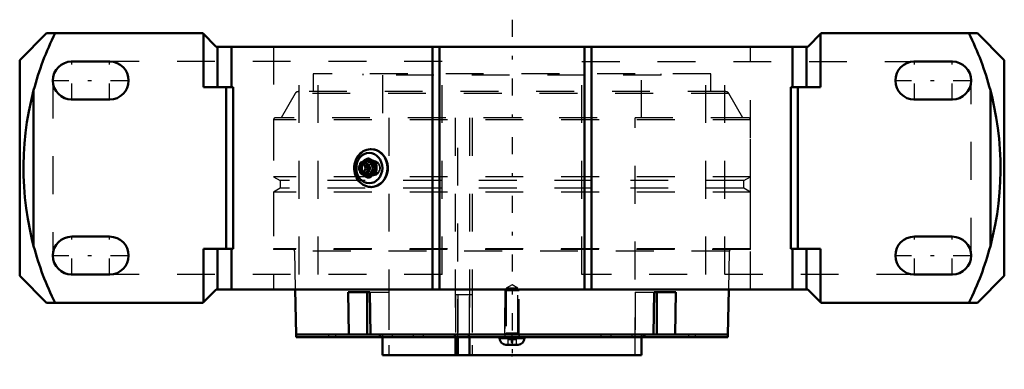
# Model space of a CAD drawing. Units: inches. Extents: x -13 to 13, y -5.3 to 3.9.
import ezdxf

# ---------------------------------------------------------------- set-up
doc = ezdxf.new("R2010")
doc.units = ezdxf.units.IN
doc.header["$MEASUREMENT"] = 0
doc.linetypes.add('Center', pattern=[1.5, 0.45, -0.5, 0.05, -0.5])
doc.linetypes.add('Dashed', pattern=[2, 1, -1])
for name, color, linetype, lineweight in [('AM_4', 7, 'Continuous', 50), ('AM_5', 3, 'Continuous', 25), ('AM_7', 7, 'Center', 25), ('AM_9', 6, 'Dashed', 25), ('ConnectionPoints', 7, 'Continuous', 50)]:
    doc.layers.add(name, color=color, linetype=linetype, lineweight=lineweight)

# ---------------------------------------------------------------- blocks, each defined once
blk = doc.blocks.new('2_405015E_Inch_0_in_071615_4')
at = {"layer": 'AM_4'}
for p, q in [((-3.999, 0.096), (-4.02, 0.073)), ((-4.005, 0.126), (-4.007, 0.088)), ((-3.809, 0.053), (-3.816, 0.068)), ((-3.815, 0.253), (-3.775, 0.253)), ((-3.626, 0.126), (-3.585, 0.126)), ((-4.02, -0.073), (-3.999, -0.096)), ((-4.007, -0.088), (-4.005, -0.126)), ((-3.816, -0.067), (-3.809, -0.052)), ((-3.815, -0.253), (-3.775, -0.253)), ((-3.626, -0.126), (-3.585, -0.126))]:
    blk.add_line(p, q, dxfattribs=at)
for points in [[(-3.915, 0.189), (-3.938, 0.174), (-3.961, 0.158), (-4.005, 0.126)], [(-3.815, 0.253), (-3.841, 0.237), (-3.891, 0.205), (-3.915, 0.189)], [(-3.725, 0.189), (-3.749, 0.205), (-3.794, 0.237), (-3.815, 0.253)], [(-3.775, 0.253), (-3.737, 0.229), (-3.699, 0.205), (-3.675, 0.189)], [(-3.626, 0.126), (-3.677, 0.158), (-3.701, 0.174), (-3.725, 0.189)], [(-3.675, 0.189), (-3.652, 0.174), (-3.629, 0.158), (-3.585, 0.126)], [(-3.631, 0), (-3.63, 0.032), (-3.629, 0.063), (-3.628, 0.095), (-3.626, 0.126)], [(-3.626, -0.126), (-3.628, -0.097), (-3.63, -0.049), (-3.631, 0)], [(-3.585, 0.126), (-3.583, 0.095), (-3.582, 0.063), (-3.581, 0.032), (-3.581, 0)], [(-3.581, 0), (-3.581, -0.048), (-3.583, -0.097), (-3.585, -0.126)], [(-4.005, -0.126), (-3.983, -0.142), (-3.938, -0.174), (-3.915, -0.189)], [(-3.915, -0.189), (-3.891, -0.205), (-3.866, -0.221), (-3.815, -0.253)], [(-3.815, -0.253), (-3.783, -0.229), (-3.749, -0.205), (-3.725, -0.189)], [(-3.675, -0.189), (-3.699, -0.205), (-3.724, -0.221), (-3.775, -0.253)], [(-3.725, -0.189), (-3.701, -0.174), (-3.677, -0.158), (-3.626, -0.126)], [(-3.585, -0.126), (-3.618, -0.15), (-3.652, -0.174), (-3.675, -0.189)]]:
    blk.add_lwpolyline(points, dxfattribs=at)
blk.add_ellipse((-3.958, 0), major_axis=(0, 0.103), ratio=0.866025, dxfattribs=at)
for centre, major_axis, start_param, end_param in [((-3.917, 0), (0, 0.135), 2.366484, 7.058294), ((-3.82, 0), (0, 0.219), 2.108622, 7.316156), ((-3.82, 0), (0, 0.214), 2.155306, 7.269472), ((-3.829, 0), (0, 0.173), 2.468322, 6.956456), ((-3.856, 0), (0, 0.119), 3.089421, 6.335357), ((-3.872, 0), (0, 0.105), 3.566672, 5.858106), ((-3.887, 0), (0, 0.105), 4.18879, 5.235988)]:
    blk.add_ellipse(centre, major_axis=major_axis, ratio=0.866025, start_param=start_param, end_param=end_param, dxfattribs=at)
at = {"layer": 'AM_9'}
for p, q in [((-4.005, 0.126), (-3.964, 0.126)), ((-3.933, 0.08), (-3.94, 0.07)), ((-3.872, 0.105), (-3.887, 0.105)), ((-3.647, 0.198), (-3.76, 0.205)), ((-4.005, -0.126), (-3.964, -0.126)), ((-3.94, -0.07), (-3.933, -0.08)), ((-3.887, -0.105), (-3.872, -0.105)), ((-3.76, -0.205), (-3.647, -0.198))]:
    blk.add_line(p, q, dxfattribs=at)
for points in [[(-4.007, 0.088), (-4.008, 0.063), (-4.009, 0.032), (-4.009, 0)], [(-4.009, 0), (-4.009, -0.048), (-4.007, -0.088)], [(-3.964, 0.126), (-3.913, 0.158), (-3.889, 0.174), (-3.865, 0.189)], [(-3.959, 0), (-3.96, 0.032), (-3.961, 0.063), (-3.962, 0.095), (-3.964, 0.126)], [(-3.964, -0.126), (-3.962, -0.097), (-3.96, -0.049), (-3.959, 0)], [(-3.865, 0.189), (-3.841, 0.205), (-3.796, 0.237), (-3.775, 0.253)], [(-3.865, -0.189), (-3.889, -0.174), (-3.913, -0.158), (-3.964, -0.126)], [(-3.775, -0.253), (-3.807, -0.229), (-3.841, -0.205), (-3.865, -0.189)]]:
    blk.add_lwpolyline(points, dxfattribs=at)
for centre, major_axis, start_param, end_param in [((-3.917, 0), (0, 0.135), 0.775109, 2.366484), ((-3.82, 0), (0, 0.219), 1.03297, 2.108622), ((-3.82, 0), (0, 0.214), 0.986287, 2.155306), ((-3.829, 0), (0, 0.173), 0.67327, 2.468322), ((-3.887, 0), (0, 0.105), 5.235988, 10.471976), ((-3.872, 0), (0, 0.105), 5.858106, 9.849857), ((-3.856, 0), (0, 0.119), 0.052171, 3.089421)]:
    blk.add_ellipse(centre, major_axis=major_axis, ratio=0.866025, start_param=start_param, end_param=end_param, dxfattribs=at)
for centre, major_axis in [((-3.77, 0), (0, 0.219)), ((-3.77, 0), (0, 0.206)), ((-3.656, 0), (0, 0.199)), ((-3.637, 0), (0, -0.162))]:
    blk.add_ellipse(centre, major_axis=major_axis, ratio=0.866025, dxfattribs=at)
blk = doc.blocks.new('3_ASME_B18_3_3_8_1_0_in_071615_4')
at = {"layer": 'AM_5'}
for p, q in [((0.187, -4.383), (-0.188, -4.383)), ((0.169, -4.383), (0.187, -4.415))]:
    blk.add_line(p, q, dxfattribs=at)
blk = doc.blocks.new('4_ASME_B18_3_3_8_2_0_in_071615_4')
at = {"layer": 'AM_4'}
for p, q in [((-0.328, -4.463), (-0.328, -4.494)), ((-0.328, -4.494), (0.328, -4.494)), ((-0.16, -4.662), (0.16, -4.662)), ((0.328, -4.494), (0.328, -4.463))]:
    blk.add_line(p, q, dxfattribs=at)
for centre, start, end in [((-0.16, -4.494), 180, 270), ((0.16, -4.494), 270, 0)]:
    blk.add_arc(centre, 0.168, start, end, dxfattribs=at)
at = {"layer": 'AM_5'}
for p, q in [((-0.188, -4.383), (0.188, -4.383)), ((0.169, -4.383), (0.188, -4.415))]:
    blk.add_line(p, q, dxfattribs=at)
at = {"layer": 'AM_9'}
for p, q in [((-0.169, -3.213), (-0.188, -3.232)), ((-0.188, -3.232), (-0.188, -4.463)), ((-0.188, -3.232), (0.188, -3.232)), ((-0.169, -3.213), (0.169, -3.213)), ((0.188, -3.232), (0.169, -3.213)), ((0.188, -4.463), (0.188, -3.232)), ((-0.109, -4.525), (-0.109, -4.662)), ((-0.109, -4.525), (0.109, -4.525)), ((0, -4.525), (0, -4.662)), ((0.109, -4.525), (0.109, -4.662))]:
    blk.add_line(p, q, dxfattribs=at)
blk = doc.blocks.new('5_037930LWE_0_in_071615_4')
at = {"layer": 'AM_4'}
for p, q in [((-5.703, -4.393), (-5.703, -4.463)), ((-5.703, -4.393), (5.703, -4.393)), ((5.703, -4.463), (5.703, -4.393)), ((-5.703, -4.463), (5.703, -4.463))]:
    blk.add_line(p, q, dxfattribs=at)
at = {"layer": 'AM_9'}
for p, q in [((-1.054, -3.343), (-1.494, -3.343)), ((-1.494, -3.343), (-1.494, -4.393)), ((-1.428, -3.343), (-1.428, -4.463)), ((-1.12, -4.393), (-1.12, -3.343)), ((-1.054, -3.343), (-1.054, -4.463)), ((-4.845, -4.393), (-4.845, -4.463)), ((-4.657, -4.393), (-4.657, -4.463)), ((-3.509, -4.393), (-3.509, -4.463)), ((-3.481, -4.393), (-3.481, -4.463)), ((-3.426, -4.393), (-3.426, -4.463)), ((-3.16, -4.393), (-3.16, -4.463)), ((-2.613, -4.393), (-2.613, -4.463)), ((-2.348, -4.393), (-2.348, -4.463)), ((-1.529, -4.393), (-1.529, -4.463)), ((-1.155, -4.393), (-1.155, -4.463)), ((-0.187, -4.393), (-0.187, -4.463)), ((0.188, -4.393), (0.188, -4.463)), ((2.348, -4.393), (2.348, -4.463)), ((2.613, -4.393), (2.613, -4.463)), ((3.16, -4.393), (3.16, -4.463)), ((3.426, -4.393), (3.426, -4.463)), ((3.481, -4.463), (3.481, -4.393)), ((3.509, -4.393), (3.509, -4.463)), ((4.657, -4.393), (4.657, -4.463)), ((4.845, -4.463), (4.845, -4.393))]:
    blk.add_line(p, q, dxfattribs=at)
blk = doc.blocks.new('6_037938E_0_in_071615_4')
at = {"layer": 'AM_4'}
for p, q in [((-5.724, -3.204), (-5.703, -4.393)), ((-4.309, -4.393), (-4.323, -3.273)), ((-4.323, -3.273), (-3.75, -3.273)), ((-3.822, -3.273), (-3.822, -4.393)), ((-3.75, -3.273), (-3.736, -4.393)), ((3.736, -4.393), (3.75, -3.273)), ((3.75, -3.273), (4.323, -3.273)), ((3.822, -3.273), (3.822, -4.393)), ((4.323, -3.273), (4.309, -4.393)), ((5.703, -4.393), (5.724, -3.204)), ((-4.309, -4.393), (-5.703, -4.393)), ((3.736, -4.393), (-3.736, -4.393)), ((5.703, -4.393), (4.309, -4.393)), ((-3.421, -4.463), (-3.421, -4.94)), ((-1.494, -4.463), (-1.494, -4.94)), ((-1.428, -4.94), (-1.428, -4.463)), ((-1.12, -4.94), (-1.12, -4.463)), ((3.421, -4.94), (3.421, -4.463)), ((3.421, -4.94), (-3.421, -4.94))]:
    blk.add_line(p, q, dxfattribs=at)
at = {"layer": 'AM_5'}
for p, q in [((-0.188, -4.393), (-0.188, -3.693)), ((0.188, -4.393), (0.188, -3.693))]:
    blk.add_line(p, q, dxfattribs=at)
at = {"layer": 'AM_9'}
for p, q in [((5.25, 2.487), (-5.25, 2.487)), ((-5.25, 2.487), (-5.25, 2.017)), ((-3.938, 2.487), (-3.938, 2.451)), ((3.938, 2.451), (-3.938, 2.451)), ((-3.421, 2.451), (-3.421, 1.323)), ((3.421, 1.323), (3.421, 2.451)), ((3.938, 2.451), (3.938, 2.487)), ((5.25, 2.017), (5.25, 2.487)), ((-5.728, 1.967), (-6.099, 1.323)), ((5.728, 1.967), (-5.728, 1.967)), ((5.641, 2.017), (-5.641, 2.017)), ((6.099, 1.323), (5.728, 1.967)), ((6.249, 1.323), (-6.249, 1.323)), ((-3.25, 1.323), (-3.25, -4.94)), ((-1.497, 1.323), (-1.497, -4.393)), ((-1.428, -4.463), (-1.428, 1.323)), ((-1.123, 1.323), (-1.123, -4.393)), ((-1.054, 1.323), (-1.054, -4.94)), ((3.25, -4.94), (3.25, 1.323)), ((6.299, 1.273), (-6.299, 1.273)), ((-6.299, 1.273), (-6.299, -0.231)), ((6.299, -0.231), (6.299, 1.273)), ((-6.299, -0.231), (-6.126, -0.331)), ((6.299, -0.231), (-6.299, -0.231)), ((6.126, -0.331), (6.299, -0.231)), ((-6.126, -0.331), (-6.126, -0.532)), ((6.126, -0.331), (-6.126, -0.331)), ((6.126, -0.532), (6.126, -0.331)), ((-6.126, -0.532), (-6.299, -0.632)), ((6.299, -0.632), (-6.299, -0.632)), ((-6.299, -0.632), (-6.299, -2.136)), ((6.126, -0.532), (-6.126, -0.532)), ((6.299, -0.632), (6.126, -0.532)), ((6.299, -2.136), (6.299, -0.632)), ((6.299, -2.136), (-6.299, -2.136)), ((6.289, -2.146), (-6.289, -2.146)), ((-5.741, -2.195), (-5.724, -3.204)), ((5.741, -2.195), (-5.741, -2.195)), ((5.724, -3.204), (5.741, -2.195)), ((0, -3.08), (-0.154, -3.169)), ((0.154, -3.169), (0, -3.08)), ((-3.75, -3.273), (-3.249, -3.273)), ((-3.249, -3.273), (-3.249, -4.393)), ((0.154, -3.169), (-0.154, -3.169)), ((-0.154, -3.169), (-0.154, -4.359)), ((0.154, -4.359), (0.154, -3.169)), ((3.249, -3.273), (3.249, -4.393)), ((3.249, -3.273), (3.75, -3.273)), ((-3.421, -4.393), (-3.421, -4.463)), ((-1.494, -4.393), (-1.494, -4.463)), ((-1.12, -4.463), (-1.12, -4.393)), ((-0.154, -4.359), (-0.188, -4.393)), ((0.154, -4.359), (-0.154, -4.359)), ((0.188, -4.393), (0.154, -4.359)), ((3.421, -4.463), (3.421, -4.393))]:
    blk.add_line(p, q, dxfattribs=at)
for centre, radius, start, end in [((-5.641, 1.917), 0.1, 90, 150), ((5.641, 1.917), 0.1, 30, 90), ((-6.249, 1.273), 0.05, 90, 180), ((6.249, 1.273), 0.05, 0, 90), ((-6.289, -2.136), 0.01, 180, 270), ((-5.791, -2.196), 0.05, 1, 90), ((5.791, -2.196), 0.05, 90, 179), ((6.289, -2.136), 0.01, 270, 0)]:
    blk.add_arc(centre, radius, start, end, dxfattribs=at)
blk = doc.blocks.new('7_071615H_0_in_071615_4')
at = {"layer": 'AM_4'}
for p, q in [((-12.288, 3.56), (-13, 2.848)), ((-8.165, 3.56), (-12.288, 3.56)), ((-7.809, 3.204), (-8.165, 3.56)), ((-8.147, 2.136), (-8.147, 3.542)), ((8.165, 3.56), (7.809, 3.204)), ((8.147, 2.136), (8.147, 3.542)), ((12.288, 3.56), (8.165, 3.56)), ((13, 2.848), (12.288, 3.56)), ((7.809, 3.204), (-7.809, 3.204)), ((-7.779, 2.136), (-7.779, 3.204)), ((-7.411, 2.136), (-7.411, 3.204)), ((-2.1, -3.204), (-2.1, 3.204)), ((-1.915, -3.204), (-1.915, 3.204)), ((1.915, -3.204), (1.915, 3.204)), ((2.1, -3.204), (2.1, 3.204)), ((7.411, 2.136), (7.411, 3.204)), ((7.779, 2.136), (7.779, 3.204)), ((-13, 2.848), (-13, -2.848)), ((-10.625, 2.81), (-11.625, 2.81)), ((11.625, 2.81), (10.625, 2.81)), ((13, -2.848), (13, 2.848)), ((-7.366, 2.136), (-8.147, 2.136)), ((-7.551, -2.136), (-7.551, 2.136)), ((-7.366, -2.136), (-7.366, 2.136)), ((7.366, 2.136), (7.366, -2.136)), ((8.147, 2.136), (7.366, 2.136)), ((7.551, -2.136), (7.551, 2.136)), ((-12.631, -2.058), (-12.631, 2.058)), ((12.631, -2.058), (12.631, 2.058)), ((-11.625, 1.81), (-10.625, 1.81)), ((10.625, 1.81), (11.625, 1.81)), ((-10.625, -1.81), (-11.625, -1.81)), ((11.625, -1.81), (10.625, -1.81)), ((-8.147, -3.542), (-8.147, -2.136)), ((-7.366, -2.136), (-8.147, -2.136)), ((-7.779, -3.204), (-7.779, -2.136)), ((-7.411, -3.204), (-7.411, -2.136)), ((8.147, -2.136), (7.366, -2.136)), ((7.411, -3.204), (7.411, -2.136)), ((7.779, -3.204), (7.779, -2.136)), ((8.147, -3.542), (8.147, -2.136)), ((-13, -2.848), (-12.288, -3.56)), ((-11.625, -2.81), (-10.625, -2.81)), ((10.625, -2.81), (11.625, -2.81)), ((12.288, -3.56), (13, -2.848)), ((-8.165, -3.56), (-7.809, -3.204)), ((-7.809, -3.204), (7.809, -3.204)), ((7.809, -3.204), (8.165, -3.56)), ((-12.288, -3.56), (-8.165, -3.56)), ((8.165, -3.56), (12.288, -3.56))]:
    blk.add_line(p, q, dxfattribs=at)
for points in [[(-12.631, -2.058), (-12.676, -1.879), (-12.718, -1.699), (-12.788, -1.336), (-12.83, -1.057), (-12.862, -0.777), (-12.885, -0.495), (-12.897, -0.209), (-12.9, 0.078), (-12.892, 0.365), (-12.874, 0.649), (-12.846, 0.932), (-12.808, 1.213), (-12.759, 1.496), (-12.7, 1.778), (-12.631, 2.058)], [(12.631, 2.058), (12.676, 1.879), (12.718, 1.699), (12.788, 1.336), (12.83, 1.057), (12.862, 0.777), (12.885, 0.495), (12.897, 0.209), (12.9, -0.078), (12.892, -0.365), (12.874, -0.649), (12.846, -0.932), (12.808, -1.213), (12.759, -1.496), (12.7, -1.778), (12.631, -2.058)], [(-3.723, 0.5), (-3.737, 0.5), (-3.786, 0.494), (-3.835, 0.483), (-3.882, 0.466), (-3.927, 0.443), (-3.969, 0.415), (-4.008, 0.382), (-4.044, 0.344), (-4.076, 0.302), (-4.104, 0.256), (-4.127, 0.206), (-4.145, 0.155), (-4.157, 0.101), (-4.165, 0.046), (-4.166, 0)], [(-3.72, -0.5), (-3.67, -0.497), (-3.598, -0.48), (-3.529, -0.45), (-3.466, -0.407), (-3.409, -0.353), (-3.36, -0.288), (-3.322, -0.215), (-3.296, -0.136), (-3.281, -0.054), (-3.279, 0.03), (-3.29, 0.114), (-3.314, 0.194), (-3.349, 0.268), (-3.394, 0.335), (-3.449, 0.393), (-3.511, 0.439), (-3.579, 0.473), (-3.649, 0.493), (-3.72, 0.5)], [(-4.166, 0), (-4.166, -0.032), (-4.16, -0.087), (-4.148, -0.141), (-4.131, -0.194), (-4.11, -0.245), (-4.083, -0.292), (-4.051, -0.336), (-4.016, -0.375), (-3.976, -0.41), (-3.934, -0.439), (-3.888, -0.463), (-3.841, -0.481), (-3.792, -0.493), (-3.743, -0.499), (-3.717, -0.5)]]:
    blk.add_lwpolyline(points, dxfattribs=at)
for centre, radius, start, end in [((-4.894, 0), 8.006, 153.5997, 165.1058), ((4.894, 0), 8.006, 14.8942, 26.4003), ((-11.625, 2.31), 0.5, 90, 270), ((-10.625, 2.31), 0.5, 270, 90), ((10.625, 2.31), 0.5, 90, 270), ((11.625, 2.31), 0.5, 270, 90), ((-11.625, -2.31), 0.5, 90, 270), ((-10.625, -2.31), 0.5, 270, 90), ((10.625, -2.31), 0.5, 90, 270), ((11.625, -2.31), 0.5, 270, 90), ((-4.894, 0), 8.006, 194.8942, 206.4003), ((4.894, 0), 8.006, 333.5997, 345.1058)]:
    blk.add_arc(centre, radius, start, end, dxfattribs=at)
blk.add_ellipse((-3.77, 0), major_axis=(0, -0.4), ratio=0.866025, dxfattribs=at)
blk.add_ellipse((-3.72, 0), major_axis=(0, 0.5), ratio=0.866025, start_param=3.141593, end_param=6.283185, dxfattribs=at)
at = {"layer": 'AM_7'}
for p, q in [((0, 3.916), (0, -5.311)), ((-11.625, 1.785), (-11.625, 2.835)), ((-10.625, 1.785), (-10.625, 2.835)), ((10.625, 1.785), (10.625, 2.835)), ((11.625, 1.785), (11.625, 2.835)), ((-12.15, 2.31), (-10.1, 2.31)), ((10.1, 2.31), (12.15, 2.31)), ((-11.625, -2.835), (-11.625, -1.785)), ((-10.625, -2.835), (-10.625, -1.785)), ((10.625, -2.835), (10.625, -1.785)), ((11.625, -2.835), (11.625, -1.785)), ((-12.15, -2.31), (-10.1, -2.31)), ((10.1, -2.31), (12.15, -2.31))]:
    blk.add_line(p, q, dxfattribs=at)
at = {"layer": 'AM_9'}
for p, q in [((-6.299, 3.204), (-6.299, -3.204)), ((6.299, -3.204), (6.299, 3.204)), ((-1.845, 2.81), (-10.625, 2.81)), ((-5.619, -2.81), (-5.619, 2.81)), ((-5.116, -2.81), (-5.116, 2.81)), ((-1.845, -2.81), (-1.845, 2.81)), ((1.845, -2.81), (1.845, 2.81)), ((1.845, 2.81), (10.625, 2.81)), ((5.116, -2.81), (5.116, 2.81)), ((5.619, -2.81), (5.619, 2.81)), ((-12.125, 2.31), (-12.125, -2.31)), ((12.125, -2.31), (12.125, 2.31)), ((-3.72, 0.5), (-3.728, 0.5)), ((-3.726, -0.5), (-3.72, -0.5)), ((-1.845, -2.81), (-10.625, -2.81)), ((10.625, -2.81), (1.845, -2.81))]:
    blk.add_line(p, q, dxfattribs=at)
blk.add_lwpolyline([(-3.728, 0.5), (-3.795, 0.492), (-3.865, 0.471), (-3.93, 0.436), (-3.989, 0.389), (-4.04, 0.33), (-4.082, 0.263), (-4.114, 0.187), (-4.135, 0.107), (-4.145, 0), (-4.139, -0.084), (-4.121, -0.165), (-4.092, -0.242), (-4.053, -0.312), (-4.005, -0.373), (-3.948, -0.424), (-3.884, -0.462), (-3.815, -0.488), (-3.726, -0.5)], dxfattribs=at)
for start_param, end_param in [(0, 3.023984), (3.115072, 3.141593)]:
    blk.add_ellipse((-3.72, 0), major_axis=(0, 0.5), ratio=0.866025, start_param=start_param, end_param=end_param, dxfattribs=at)
blk = doc.blocks.new('1_071615_4')
for name in ['7_071615H_0_in_071615_4', '6_037938E_0_in_071615_4', '2_405015E_Inch_0_in_071615_4', '5_037930LWE_0_in_071615_4', '4_ASME_B18_3_3_8_2_0_in_071615_4', '3_ASME_B18_3_3_8_1_0_in_071615_4']:
    blk.add_blockref(name, (0, 0))

msp = doc.modelspace()

# ---------------------------------------------------------------- linework, layer by layer
at = {"layer": 'ConnectionPoints'}
for p in [(-3.77, 0, 6.53), (0, -4.393), (0, -4.393, 4.657), (0, -4.393, -4.657), (0, -4.393), (0, -4.463, -4.657), (0, -4.463, 4.657), (0, -4.56), (0, -4.592), (0, -4.94), (0, -4.94)]:
    msp.add_point(p, dxfattribs=at)

# ---------------------------------------------------------------- block references
msp.add_blockref('1_071615_4', (0, 0))

doc.saveas('drawing.dxf')
